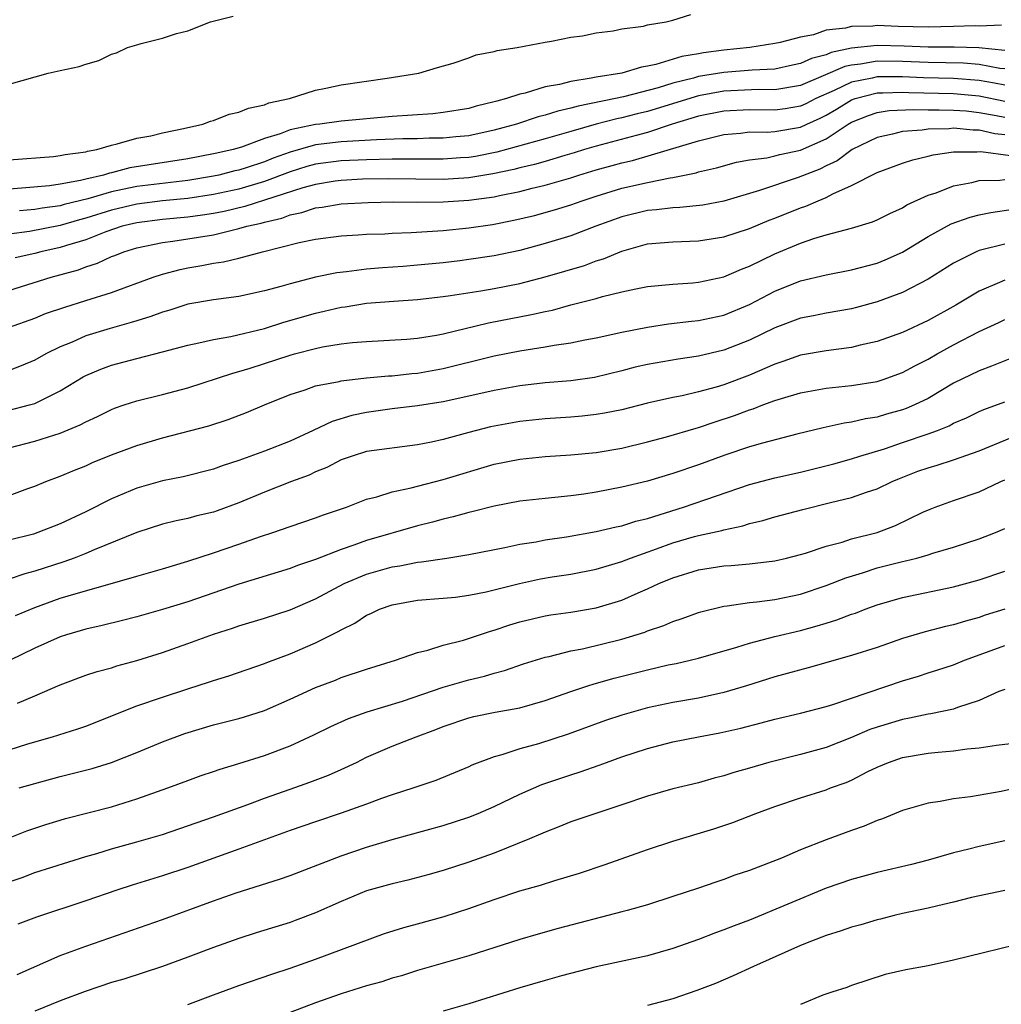
# Model space of a CAD drawing. Units: inches. Extents: x 2556000 to 2559000, y 1557000 to 1560000.
# Drawn here: x 2557060 to 2557137, y 1557972 to 1558049 of the extents above; entities that cross this region are included whole.
import ezdxf

# ---------------------------------------------------------------- set-up
doc = ezdxf.new("R2010")
doc.units = ezdxf.units.IN
doc.header["$MEASUREMENT"] = 0
doc.layers.add('LD25561557_2ft', color=9, linetype='Continuous')

msp = doc.modelspace()

# ---------------------------------------------------------------- linework, layer by layer
at = {"layer": 'LD25561557_2ft'}
for points, elevation in [([(2557059, 1558038.191), (2557062.468, 1558038.468), (2557063, 1558038.534), (2557063.367, 1558038.632), (2557065, 1558038.834), (2557065.125, 1558038.876), (2557065.87, 1558039), (2557067, 1558039.357), (2557067.445, 1558039.445), (2557069, 1558039.899), (2557070.095, 1558040.095), (2557071, 1558040.312), (2557072.648, 1558040.648), (2557074.171, 1558041), (2557074.763, 1558041.237), (2557075, 1558041.291), (2557076.231, 1558041.769), (2557077, 1558041.93), (2557077.738, 1558042.262), (2557079, 1558042.518), (2557079.33, 1558042.67), (2557080.959, 1558043), (2557083, 1558043.665), (2557083.814, 1558043.814), (2557085, 1558044.071), (2557088.603, 1558044.603), (2557091.081, 1558045), (2557092.555, 1558045.445), (2557093.773, 1558045.773), (2557095, 1558046.186), (2557095.58, 1558046.42), (2557097, 1558046.702), (2557097.221, 1558046.779), (2557098.789, 1558047), (2557101, 1558047.427), (2557101.488, 1558047.488), (2557103, 1558047.799), (2557103.923, 1558047.923), (2557105, 1558048.146), (2557106.311, 1558048.312), (2557107, 1558048.456), (2557108.686, 1558048.686), (2557109, 1558048.766), (2557110.468, 1558049), (2557111, 1558049.146), (2557112.414, 1558049.586)], 6888), ([(2557059, 1558044.131), (2557062.039, 1558045), (2557063, 1558045.194), (2557064.48, 1558045.521), (2557065, 1558045.707), (2557066.005, 1558045.995), (2557067, 1558046.469), (2557067.408, 1558046.592), (2557068.261, 1558047), (2557069, 1558047.214), (2557069.322, 1558047.322), (2557071, 1558047.725), (2557072.091, 1558048.091), (2557073, 1558048.32), (2557074.769, 1558049), (2557076.545, 1558049.455)], 6886), ([(2557136.747, 1558048.748), (2557135, 1558048.685), (2557134.697, 1558048.697), (2557133, 1558048.637), (2557131, 1558048.6), (2557128.652, 1558048.652), (2557127, 1558048.716), (2557126.679, 1558048.679), (2557125, 1558048.66), (2557124.527, 1558048.527), (2557123, 1558048.35), (2557122.008, 1558048.007), (2557121, 1558047.813), (2557119.397, 1558047.397), (2557119, 1558047.322), (2557117.034, 1558047), (2557115, 1558046.798), (2557113.404, 1558046.596), (2557113, 1558046.518), (2557111.691, 1558046.31), (2557109.663, 1558045.663), (2557109, 1558045.53), (2557108.537, 1558045.463), (2557107.009, 1558045), (2557105, 1558044.686), (2557104.589, 1558044.589), (2557103, 1558044.347), (2557102.102, 1558044.103), (2557101, 1558043.91), (2557099.436, 1558043.436), (2557099, 1558043.351), (2557097.969, 1558043), (2557097.192, 1558042.808), (2557097, 1558042.74), (2557095.587, 1558042.413), (2557095, 1558042.231), (2557093, 1558041.899), (2557092.186, 1558041.814), (2557089, 1558041.586), (2557085, 1558041.24), (2557083.342, 1558041), (2557083, 1558040.966), (2557081, 1558040.545), (2557080.236, 1558040.236), (2557079, 1558039.869), (2557077.19, 1558039.19), (2557076.544, 1558039), (2557075.268, 1558038.732), (2557075, 1558038.661), (2557073, 1558038.274), (2557068.437, 1558037.563), (2557067, 1558037.185), (2557066.842, 1558037.158), (2557066.371, 1558037), (2557065, 1558036.686), (2557064.574, 1558036.574), (2557063, 1558036.289), (2557062.164, 1558036.164), (2557059.973, 1558035.973), (2557059, 1558035.914)], 6890), ([(2557137, 1558046.773), (2557134.974, 1558046.974), (2557133.039, 1558047.039), (2557131, 1558047.041), (2557129.118, 1558047.118), (2557127, 1558047.166), (2557125, 1558046.945), (2557123.396, 1558046.604), (2557123, 1558046.43), (2557121.858, 1558046.142), (2557121, 1558045.737), (2557120.376, 1558045.625), (2557119, 1558045.313), (2557117.216, 1558045.216), (2557115, 1558045.045), (2557113, 1558044.727), (2557112.611, 1558044.611), (2557111, 1558044.213), (2557109.847, 1558043.847), (2557107.138, 1558043.138), (2557106.509, 1558043), (2557103.581, 1558042.419), (2557103, 1558042.248), (2557101.977, 1558042.023), (2557101, 1558041.703), (2557100.432, 1558041.569), (2557098.746, 1558041), (2557097, 1558040.532), (2557095, 1558040.093), (2557094.003, 1558040.003), (2557093, 1558039.888), (2557091.889, 1558039.889), (2557091, 1558039.85), (2557089.841, 1558039.841), (2557087.763, 1558039.763), (2557085, 1558039.616), (2557083, 1558039.368), (2557081, 1558038.795), (2557079.669, 1558038.331), (2557079, 1558038.054), (2557077.574, 1558037.574), (2557077, 1558037.4), (2557076.669, 1558037.331), (2557075.421, 1558037), (2557075, 1558036.91), (2557073, 1558036.586), (2557069, 1558036.12), (2557067.867, 1558035.867), (2557067, 1558035.704), (2557065.157, 1558035.157), (2557063.308, 1558034.692), (2557063, 1558034.6), (2557061.586, 1558034.414), (2557061, 1558034.302), (2557059.788, 1558034.212)], 6892), ([(2557137, 1558045.334), (2557136.63, 1558045.37), (2557135, 1558045.676), (2557133.775, 1558045.775), (2557131, 1558045.823), (2557129, 1558045.907), (2557127, 1558045.928), (2557125.7, 1558045.7), (2557125, 1558045.631), (2557124.479, 1558045.521), (2557122.773, 1558044.773), (2557121, 1558044.038), (2557119, 1558043.685), (2557117.701, 1558043.7), (2557115, 1558043.582), (2557113, 1558043.228), (2557109, 1558041.987), (2557108.202, 1558041.798), (2557107, 1558041.483), (2557106.594, 1558041.406), (2557105, 1558040.997), (2557103, 1558040.434), (2557101, 1558039.849), (2557097.194, 1558038.806), (2557095.529, 1558038.471), (2557095, 1558038.388), (2557094.354, 1558038.354), (2557093, 1558038.249), (2557089, 1558038.263), (2557087, 1558038.213), (2557085, 1558038.121), (2557083, 1558037.858), (2557082.324, 1558037.676), (2557081, 1558037.259), (2557079, 1558036.493), (2557077, 1558035.911), (2557075, 1558035.487), (2557073, 1558035.184), (2557071, 1558034.994), (2557069, 1558034.739), (2557067, 1558034.259), (2557065, 1558033.633), (2557064.494, 1558033.506), (2557063, 1558033.062), (2557060.584, 1558032.584), (2557059, 1558032.369)], 6894), ([(2557137, 1558044.044), (2557136.21, 1558044.209), (2557135, 1558044.421), (2557133, 1558044.581), (2557130.633, 1558044.632), (2557129, 1558044.714), (2557128.702, 1558044.702), (2557127, 1558044.712), (2557126.611, 1558044.611), (2557125, 1558044.288), (2557123.626, 1558043.626), (2557122.201, 1558043), (2557121.404, 1558042.596), (2557121, 1558042.417), (2557119.79, 1558042.209), (2557119, 1558042.1), (2557117, 1558042.118), (2557115, 1558042.02), (2557113, 1558041.62), (2557110.955, 1558041), (2557109, 1558040.338), (2557108.113, 1558040.113), (2557105, 1558039.277), (2557104.064, 1558039), (2557103.261, 1558038.739), (2557102.537, 1558038.537), (2557101, 1558038.076), (2557100.159, 1558037.841), (2557099, 1558037.574), (2557098.545, 1558037.455), (2557096.896, 1558037.104), (2557095, 1558036.785), (2557093, 1558036.669), (2557088.726, 1558036.726), (2557086.678, 1558036.678), (2557085, 1558036.587), (2557084.524, 1558036.524), (2557083, 1558036.277), (2557082.011, 1558036.011), (2557077.464, 1558034.536), (2557075.837, 1558034.163), (2557075, 1558034.008), (2557074.13, 1558033.87), (2557073, 1558033.723), (2557071, 1558033.534), (2557069, 1558033.275), (2557067.852, 1558033), (2557066.573, 1558032.573), (2557065, 1558031.945), (2557063.49, 1558031.49), (2557063, 1558031.325), (2557061.481, 1558031), (2557061, 1558030.871), (2557059.466, 1558030.534)], 6896), ([(2557057.532, 1558027.532), (2557062.275, 1558029), (2557064.419, 1558029.581), (2557065, 1558029.813), (2557065.903, 1558030.097), (2557067, 1558030.619), (2557067.283, 1558030.717), (2557067.967, 1558031), (2557069, 1558031.309), (2557071, 1558031.718), (2557071.822, 1558031.822), (2557075, 1558032.335), (2557076.77, 1558032.771), (2557077, 1558032.812), (2557077.613, 1558033), (2557078.75, 1558033.25), (2557079, 1558033.331), (2557080.362, 1558033.638), (2557081, 1558033.894), (2557081.935, 1558034.065), (2557083, 1558034.435), (2557083.511, 1558034.489), (2557085, 1558034.751), (2557087.133, 1558034.867), (2557089.101, 1558034.899), (2557091, 1558034.889), (2557093, 1558034.901), (2557095, 1558035.036), (2557097, 1558035.315), (2557097.414, 1558035.414), (2557099, 1558035.728), (2557099.982, 1558035.982), (2557101, 1558036.213), (2557103, 1558036.794), (2557103.628, 1558037), (2557105, 1558037.411), (2557106.248, 1558037.752), (2557107, 1558037.977), (2557107.838, 1558038.162), (2557113, 1558039.694), (2557113.934, 1558039.934), (2557115, 1558040.183), (2557116.285, 1558040.285), (2557117, 1558040.385), (2557118.375, 1558040.375), (2557119, 1558040.43), (2557121, 1558040.757), (2557121.501, 1558041), (2557122.54, 1558041.46), (2557123, 1558041.693), (2557123.824, 1558042.176), (2557125, 1558042.895), (2557125.295, 1558043), (2557127, 1558043.443), (2557127.44, 1558043.44), (2557129, 1558043.502), (2557129.478, 1558043.479), (2557133, 1558043.396), (2557135, 1558043.212), (2557137, 1558042.797)], 6898), ([(2557058.927, 1558025.073), (2557061, 1558025.809), (2557061.849, 1558026.151), (2557063.341, 1558026.659), (2557065, 1558027.171), (2557067, 1558027.815), (2557070.279, 1558029), (2557071, 1558029.239), (2557072.386, 1558029.614), (2557073, 1558029.74), (2557074.079, 1558029.921), (2557075, 1558030.104), (2557075.791, 1558030.209), (2557077, 1558030.5), (2557078.844, 1558031), (2557081.721, 1558031.721), (2557083, 1558031.988), (2557085, 1558032.257), (2557086.326, 1558032.326), (2557087, 1558032.379), (2557088.417, 1558032.417), (2557089, 1558032.455), (2557090.504, 1558032.503), (2557093, 1558032.663), (2557095, 1558032.871), (2557096.856, 1558033.144), (2557098.537, 1558033.464), (2557100.147, 1558033.853), (2557101.714, 1558034.286), (2557103, 1558034.679), (2557103.89, 1558035), (2557105, 1558035.355), (2557107, 1558035.972), (2557109, 1558036.431), (2557110.788, 1558036.788), (2557111, 1558036.813), (2557112.814, 1558037.186), (2557113, 1558037.253), (2557114.412, 1558037.587), (2557115.979, 1558038.021), (2557117, 1558038.198), (2557118.363, 1558038.363), (2557119, 1558038.509), (2557119.379, 1558038.621), (2557121, 1558038.958), (2557123, 1558039.837), (2557124.736, 1558041), (2557125, 1558041.157), (2557126.314, 1558041.686), (2557127, 1558041.919), (2557127.941, 1558042.059), (2557129.846, 1558042.154), (2557131, 1558042.119), (2557131.868, 1558042.132), (2557133, 1558042.104), (2557133.971, 1558042.03), (2557135, 1558041.923), (2557136.32, 1558041.68), (2557137, 1558041.536)], 6900), ([(2557137, 1558040.158), (2557136.239, 1558040.238), (2557135, 1558040.522), (2557134.521, 1558040.521), (2557133, 1558040.677), (2557132.64, 1558040.641), (2557131, 1558040.606), (2557130.53, 1558040.53), (2557129, 1558040.42), (2557128.215, 1558040.215), (2557127, 1558039.961), (2557125.045, 1558039), (2557123.872, 1558038.128), (2557123, 1558037.723), (2557122.518, 1558037.481), (2557120.806, 1558036.806), (2557117.796, 1558035.796), (2557115, 1558034.977), (2557113.343, 1558034.657), (2557111.545, 1558034.455), (2557111, 1558034.439), (2557109.718, 1558034.282), (2557109, 1558034.229), (2557107, 1558033.749), (2557104.953, 1558033), (2557103, 1558032.255), (2557101, 1558031.638), (2557099, 1558031.101), (2557097, 1558030.69), (2557095, 1558030.386), (2557094.298, 1558030.297), (2557093, 1558030.143), (2557091, 1558029.954), (2557089.853, 1558029.854), (2557088.255, 1558029.745), (2557087, 1558029.624), (2557085.426, 1558029.426), (2557084.654, 1558029.346), (2557082.993, 1558029.007), (2557081, 1558028.496), (2557080.28, 1558028.28), (2557079, 1558027.928), (2557077, 1558027.503), (2557075, 1558027.243), (2557073, 1558026.886), (2557071.576, 1558026.423), (2557071, 1558026.264), (2557070.08, 1558025.92), (2557069, 1558025.599), (2557068.55, 1558025.45), (2557066.917, 1558025), (2557065, 1558024.403), (2557063.922, 1558023.922), (2557063, 1558023.555), (2557061.873, 1558023), (2557061, 1558022.507), (2557059.941, 1558022.059), (2557059, 1558021.709)], 6902), ([(2557059, 1558018.598), (2557060.583, 1558019), (2557061, 1558019.122), (2557063, 1558020.099), (2557064.801, 1558021.199), (2557065, 1558021.302), (2557066.185, 1558021.815), (2557067, 1558022.118), (2557069, 1558022.651), (2557071, 1558023.148), (2557073, 1558023.684), (2557073.857, 1558023.857), (2557075, 1558024.134), (2557076.367, 1558024.366), (2557078.991, 1558024.991), (2557080.52, 1558025.48), (2557083, 1558026.202), (2557083.661, 1558026.339), (2557085, 1558026.657), (2557085.307, 1558026.693), (2557087, 1558026.962), (2557089.142, 1558027.142), (2557091, 1558027.271), (2557093, 1558027.488), (2557093.565, 1558027.565), (2557095.946, 1558027.946), (2557097, 1558028.134), (2557099, 1558028.519), (2557101, 1558029.038), (2557104.069, 1558029.931), (2557105, 1558030.28), (2557105.56, 1558030.44), (2557107, 1558031.054), (2557109, 1558031.609), (2557111, 1558031.789), (2557113, 1558031.858), (2557115, 1558032.166), (2557117, 1558032.825), (2557118.534, 1558033.467), (2557119, 1558033.636), (2557121, 1558034.435), (2557121.429, 1558034.571), (2557122.377, 1558035), (2557123, 1558035.25), (2557123.54, 1558035.54), (2557125, 1558036.18), (2557127, 1558037.2), (2557129, 1558037.937), (2557129.796, 1558038.205), (2557131, 1558038.486), (2557131.404, 1558038.596), (2557133, 1558038.824), (2557134.833, 1558038.834), (2557135.141, 1558038.859), (2557137.455, 1558038.545)], 6904), ([(2557059, 1558015.627), (2557061, 1558016.175), (2557063, 1558016.797), (2557064.567, 1558017.433), (2557065, 1558017.679), (2557065.905, 1558018.095), (2557067, 1558018.647), (2557067.254, 1558018.746), (2557068.015, 1558019), (2557069, 1558019.323), (2557071, 1558019.813), (2557073, 1558020.349), (2557076.511, 1558021.489), (2557077, 1558021.608), (2557077.874, 1558021.874), (2557081, 1558022.904), (2557081.353, 1558023), (2557083, 1558023.432), (2557083.546, 1558023.546), (2557085, 1558023.78), (2557085.888, 1558023.888), (2557087, 1558023.98), (2557090.162, 1558024.162), (2557091, 1558024.239), (2557092.477, 1558024.477), (2557093, 1558024.582), (2557096.555, 1558025.445), (2557099.924, 1558026.076), (2557101, 1558026.328), (2557101.563, 1558026.437), (2557103, 1558026.831), (2557105, 1558027.34), (2557105.484, 1558027.484), (2557107, 1558027.854), (2557108.104, 1558028.104), (2557109, 1558028.281), (2557111, 1558028.474), (2557112.575, 1558028.575), (2557113, 1558028.616), (2557115, 1558029.037), (2557116.363, 1558029.637), (2557117, 1558029.869), (2557119, 1558030.85), (2557121, 1558031.682), (2557122.041, 1558032.041), (2557123, 1558032.321), (2557125, 1558032.852), (2557126.652, 1558033.348), (2557127, 1558033.502), (2557127.993, 1558034.007), (2557129, 1558034.448), (2557129.336, 1558034.664), (2557131, 1558035.426), (2557131.623, 1558035.624), (2557133, 1558036.162), (2557134.426, 1558036.426), (2557135, 1558036.577), (2557136.607, 1558036.607), (2557137, 1558036.659)], 6906), ([(2557059, 1558011.908), (2557060.443, 1558012.443), (2557061, 1558012.633), (2557061.872, 1558013), (2557063, 1558013.426), (2557064.103, 1558013.897), (2557065, 1558014.242), (2557065.521, 1558014.479), (2557067, 1558015.082), (2557069, 1558015.833), (2557071, 1558016.424), (2557074.631, 1558017.369), (2557076.15, 1558017.85), (2557077.597, 1558018.403), (2557078.986, 1558019), (2557081, 1558019.811), (2557082.195, 1558020.194), (2557083, 1558020.488), (2557084.847, 1558020.847), (2557085, 1558020.891), (2557087, 1558021.12), (2557088.722, 1558021.278), (2557089, 1558021.291), (2557090.54, 1558021.46), (2557091, 1558021.497), (2557093, 1558021.852), (2557094.15, 1558022.15), (2557095.528, 1558022.472), (2557097, 1558022.855), (2557099, 1558023.243), (2557101, 1558023.55), (2557101.684, 1558023.684), (2557103, 1558023.866), (2557104.094, 1558024.094), (2557105, 1558024.257), (2557107, 1558024.707), (2557109, 1558025.105), (2557110.656, 1558025.344), (2557112.445, 1558025.555), (2557113, 1558025.603), (2557115, 1558026.04), (2557117, 1558026.866), (2557119, 1558027.916), (2557121, 1558028.725), (2557123, 1558029.205), (2557125, 1558029.582), (2557127, 1558030.119), (2557127.629, 1558030.371), (2557129, 1558030.981), (2557131, 1558032.191), (2557132.813, 1558033.188), (2557134.292, 1558033.708), (2557135, 1558033.898), (2557135.923, 1558034.077), (2557137.667, 1558034.333)], 6908), ([(2557137, 1558031.587), (2557135, 1558031.093), (2557134.776, 1558031), (2557133, 1558030.113), (2557131, 1558028.842), (2557129, 1558027.806), (2557127, 1558027.07), (2557125.377, 1558026.623), (2557125, 1558026.529), (2557123, 1558026.194), (2557122.009, 1558025.991), (2557121, 1558025.808), (2557119, 1558025.05), (2557117, 1558024.062), (2557115, 1558023.28), (2557113, 1558022.819), (2557111.405, 1558022.595), (2557109, 1558022.172), (2557108.051, 1558021.949), (2557107, 1558021.67), (2557104.848, 1558021.152), (2557103, 1558020.892), (2557101, 1558020.724), (2557099, 1558020.489), (2557097, 1558020.125), (2557095, 1558019.675), (2557093, 1558019.252), (2557091, 1558018.934), (2557089, 1558018.685), (2557087, 1558018.412), (2557085.835, 1558018.165), (2557084.289, 1558017.711), (2557082.813, 1558017), (2557081, 1558016.168), (2557079, 1558015.372), (2557077, 1558014.637), (2557075.748, 1558014.252), (2557075, 1558013.965), (2557072.628, 1558013.372), (2557071, 1558013.055), (2557069, 1558012.486), (2557067, 1558011.634), (2557065, 1558010.632), (2557063, 1558009.689), (2557061.241, 1558009), (2557060.887, 1558008.887), (2557059, 1558008.418)], 6910), ([(2557137, 1558028.779), (2557136.586, 1558028.586), (2557135, 1558027.914), (2557133.179, 1558026.821), (2557131, 1558025.608), (2557129, 1558024.686), (2557127, 1558023.97), (2557125.677, 1558023.677), (2557125, 1558023.507), (2557123, 1558023.247), (2557121, 1558022.893), (2557119.607, 1558022.393), (2557119, 1558022.197), (2557117, 1558021.333), (2557115, 1558020.581), (2557114.395, 1558020.396), (2557113, 1558020.018), (2557111.723, 1558019.723), (2557111, 1558019.591), (2557109, 1558019.142), (2557107, 1558018.629), (2557105.652, 1558018.348), (2557105, 1558018.239), (2557103.882, 1558018.118), (2557103, 1558018.039), (2557101, 1558017.911), (2557099, 1558017.699), (2557097, 1558017.343), (2557096.719, 1558017.281), (2557095, 1558016.851), (2557093, 1558016.3), (2557092.094, 1558016.094), (2557091, 1558015.87), (2557087, 1558015.345), (2557085.875, 1558015), (2557085, 1558014.695), (2557083.894, 1558014.106), (2557083, 1558013.747), (2557082.493, 1558013.507), (2557081.123, 1558013), (2557079, 1558012.178), (2557077, 1558011.337), (2557075.292, 1558010.708), (2557075, 1558010.609), (2557073.695, 1558010.305), (2557073, 1558010.113), (2557072.065, 1558009.934), (2557071, 1558009.659), (2557069, 1558009.002), (2557065.639, 1558007.639), (2557065, 1558007.359), (2557064.078, 1558007), (2557063.286, 1558006.714), (2557061, 1558005.981), (2557060.223, 1558005.777), (2557059, 1558005.341)], 6912), ([(2557059.499, 1558002.501), (2557061, 1558003.143), (2557063, 1558003.854), (2557064.232, 1558004.232), (2557068.555, 1558005.445), (2557069, 1558005.597), (2557071, 1558006.173), (2557073, 1558006.772), (2557075, 1558007.415), (2557077, 1558008.089), (2557078.688, 1558008.688), (2557079.643, 1558009), (2557081, 1558009.477), (2557083, 1558010.145), (2557083.622, 1558010.379), (2557085.421, 1558011), (2557087, 1558011.612), (2557087.804, 1558011.804), (2557089, 1558012.19), (2557090.502, 1558012.503), (2557091, 1558012.642), (2557093, 1558013.148), (2557097, 1558014.353), (2557099, 1558014.754), (2557101, 1558014.95), (2557103, 1558015.079), (2557105, 1558015.28), (2557107, 1558015.624), (2557109, 1558016.098), (2557110.495, 1558016.496), (2557112.816, 1558017.184), (2557113, 1558017.226), (2557114.32, 1558017.68), (2557115.831, 1558018.169), (2557117, 1558018.625), (2557117.293, 1558018.707), (2557118.039, 1558019), (2557119, 1558019.348), (2557119.517, 1558019.517), (2557121, 1558019.954), (2557123, 1558020.323), (2557125, 1558020.529), (2557127, 1558020.847), (2557127.477, 1558021), (2557129, 1558021.537), (2557129.949, 1558022.051), (2557131, 1558022.581), (2557131.713, 1558023), (2557133, 1558023.715), (2557135, 1558024.752), (2557136.54, 1558025.46), (2557137, 1558025.689)], 6914), ([(2557137.399, 1558022.601), (2557135.972, 1558022.028), (2557135, 1558021.685), (2557133, 1558020.693), (2557131, 1558019.51), (2557129.943, 1558019), (2557129.287, 1558018.713), (2557129, 1558018.611), (2557127.733, 1558018.267), (2557127, 1558018.047), (2557126.089, 1558017.911), (2557125, 1558017.65), (2557124.419, 1558017.581), (2557122.782, 1558017.218), (2557120.712, 1558016.712), (2557118.011, 1558016.011), (2557117, 1558015.714), (2557115.074, 1558015.074), (2557113, 1558014.307), (2557111, 1558013.625), (2557109, 1558013.029), (2557107, 1558012.548), (2557105, 1558012.17), (2557104.019, 1558012.019), (2557103, 1558011.884), (2557101.744, 1558011.744), (2557101, 1558011.681), (2557099, 1558011.453), (2557097, 1558011.075), (2557095.351, 1558010.649), (2557095, 1558010.575), (2557093.771, 1558010.229), (2557093, 1558010.056), (2557092.172, 1558009.828), (2557091, 1558009.54), (2557087, 1558008.376), (2557086.009, 1558008.009), (2557085, 1558007.677), (2557083, 1558006.902), (2557081.575, 1558006.425), (2557081, 1558006.192), (2557077, 1558004.96), (2557073, 1558003.575), (2557071, 1558002.974), (2557069, 1558002.413), (2557067.882, 1558002.117), (2557066.281, 1558001.719), (2557065, 1558001.442), (2557063.478, 1558001), (2557063, 1558000.843), (2557061, 1557999.934), (2557059.03, 1557998.97)], 6916), ([(2557059.646, 1557995.646), (2557061, 1557996.206), (2557063, 1557997.069), (2557065, 1557997.819), (2557065.876, 1557998.124), (2557067, 1557998.418), (2557067.438, 1557998.562), (2557069, 1557998.968), (2557071, 1557999.599), (2557073, 1558000.308), (2557075, 1558001.049), (2557076.484, 1558001.516), (2557077, 1558001.7), (2557079, 1558002.304), (2557081, 1558002.958), (2557083, 1558003.806), (2557085.248, 1558005), (2557087, 1558005.735), (2557089, 1558006.318), (2557089.599, 1558006.401), (2557091, 1558006.691), (2557091.292, 1558006.708), (2557093.283, 1558007), (2557095, 1558007.271), (2557097.835, 1558007.835), (2557099, 1558008.092), (2557100.287, 1558008.287), (2557101, 1558008.425), (2557102.663, 1558008.663), (2557105, 1558009.074), (2557106.55, 1558009.45), (2557107, 1558009.534), (2557108.1, 1558009.9), (2557109, 1558010.115), (2557111.837, 1558011), (2557117, 1558012.78), (2557119, 1558013.301), (2557121, 1558013.744), (2557123.602, 1558014.398), (2557125, 1558014.787), (2557125.648, 1558015), (2557127.572, 1558015.572), (2557129, 1558016.049), (2557131, 1558016.725), (2557131.736, 1558017), (2557132.637, 1558017.363), (2557133, 1558017.566), (2557134, 1558018), (2557135, 1558018.492), (2557135.355, 1558018.645), (2557137, 1558019.254)], 6918), ([(2557059, 1557991.987), (2557060.451, 1557992.451), (2557062.374, 1557993), (2557064.377, 1557993.623), (2557065, 1557993.838), (2557069, 1557995.429), (2557071, 1557996.11), (2557073, 1557996.766), (2557074.695, 1557997.305), (2557075, 1557997.417), (2557076.215, 1557997.784), (2557079, 1557998.736), (2557079.181, 1557998.819), (2557081, 1557999.498), (2557083, 1558000.36), (2557084.759, 1558001.241), (2557085, 1558001.394), (2557086.084, 1558001.916), (2557087, 1558002.542), (2557087.327, 1558002.673), (2557087.997, 1558003), (2557089, 1558003.353), (2557091, 1558003.699), (2557093, 1558003.859), (2557093.954, 1558003.954), (2557095, 1558004.092), (2557096.368, 1558004.367), (2557098.976, 1558005.024), (2557100.622, 1558005.378), (2557101.532, 1558005.532), (2557103, 1558005.753), (2557105, 1558006.131), (2557107, 1558006.726), (2557107.687, 1558007), (2557109.722, 1558007.722), (2557111, 1558008.196), (2557112.682, 1558008.682), (2557113, 1558008.769), (2557114.84, 1558009.16), (2557115, 1558009.214), (2557116.476, 1558009.524), (2557117, 1558009.712), (2557118.052, 1558009.948), (2557119, 1558010.243), (2557121.185, 1558010.815), (2557123.356, 1558011.356), (2557125, 1558011.746), (2557126.159, 1558012.158), (2557127, 1558012.421), (2557128.171, 1558013), (2557128.755, 1558013.245), (2557130.2, 1558013.8), (2557131, 1558014.086), (2557131.72, 1558014.28), (2557133, 1558014.69), (2557135, 1558015.398), (2557140.372, 1558017.628)], 6920), ([(2557059.785, 1557989), (2557061, 1557989.354), (2557063, 1557989.901), (2557065.485, 1557990.515), (2557067, 1557990.979), (2557069, 1557991.78), (2557071, 1557992.607), (2557072.75, 1557993.25), (2557075, 1557993.932), (2557077, 1557994.441), (2557077.435, 1557994.565), (2557079, 1557995.064), (2557081, 1557995.952), (2557083, 1557996.866), (2557084.549, 1557997.451), (2557085, 1557997.637), (2557087, 1557998.312), (2557089.27, 1557999), (2557091, 1557999.605), (2557091.786, 1557999.786), (2557093, 1558000.173), (2557094.582, 1558000.582), (2557096.713, 1558001.287), (2557097, 1558001.36), (2557098.228, 1558001.772), (2557099, 1558002.005), (2557101, 1558002.479), (2557101.443, 1558002.557), (2557103, 1558002.773), (2557105, 1558003.107), (2557107, 1558003.709), (2557108.278, 1558004.278), (2557109, 1558004.581), (2557109.894, 1558005), (2557111, 1558005.458), (2557113, 1558006.07), (2557115, 1558006.383), (2557115.578, 1558006.422), (2557117, 1558006.555), (2557119, 1558006.797), (2557119.899, 1558007), (2557121, 1558007.279), (2557121.391, 1558007.391), (2557123, 1558007.931), (2557124.259, 1558008.258), (2557125, 1558008.502), (2557127, 1558009.014), (2557128.454, 1558009.546), (2557130.593, 1558010.593), (2557131.157, 1558010.843), (2557131.555, 1558011), (2557133, 1558011.518), (2557135, 1558012.192), (2557136.691, 1558013), (2557137, 1558013.132)], 6922), ([(2557058.939, 1557985.06), (2557060.368, 1557985.632), (2557061.87, 1557986.13), (2557063, 1557986.476), (2557063.404, 1557986.596), (2557067, 1557987.528), (2557069, 1557988.137), (2557071.433, 1557989), (2557073, 1557989.589), (2557074.039, 1557989.961), (2557075, 1557990.281), (2557075.526, 1557990.474), (2557077, 1557990.901), (2557079, 1557991.533), (2557081, 1557992.296), (2557082.852, 1557993.148), (2557084.189, 1557993.811), (2557085.57, 1557994.43), (2557087.049, 1557994.951), (2557089.801, 1557995.801), (2557093, 1557996.883), (2557095, 1557997.463), (2557096.25, 1557997.75), (2557097, 1557997.985), (2557097.809, 1557998.191), (2557099.294, 1557998.706), (2557101, 1557999.245), (2557101.301, 1557999.301), (2557103, 1557999.734), (2557103.906, 1557999.906), (2557107, 1558000.662), (2557108.794, 1558001.206), (2557109, 1558001.291), (2557110.288, 1558001.712), (2557111, 1558002.029), (2557111.739, 1558002.261), (2557113, 1558002.74), (2557113.199, 1558002.801), (2557115, 1558003.244), (2557115.264, 1558003.264), (2557117, 1558003.527), (2557117.578, 1558003.578), (2557119, 1558003.771), (2557121, 1558004.188), (2557123, 1558004.851), (2557124.541, 1558005.459), (2557125.855, 1558005.855), (2557127, 1558006.228), (2557129, 1558006.739), (2557129.221, 1558006.779), (2557130.102, 1558007), (2557131, 1558007.253), (2557131.379, 1558007.38), (2557133, 1558007.857), (2557135, 1558008.515), (2557136.269, 1558009), (2557137, 1558009.318)], 6924), ([(2557059, 1557981.65), (2557060.009, 1557981.991), (2557061, 1557982.363), (2557065, 1557983.618), (2557065.865, 1557983.865), (2557067, 1557984.215), (2557069, 1557984.763), (2557071, 1557985.36), (2557075, 1557986.721), (2557077.699, 1557987.699), (2557079, 1557988.197), (2557081, 1557988.908), (2557082.559, 1557989.441), (2557084.015, 1557989.985), (2557085, 1557990.428), (2557086.201, 1557991), (2557087, 1557991.4), (2557089, 1557992.261), (2557090.892, 1557993), (2557092.434, 1557993.566), (2557093, 1557993.802), (2557095, 1557994.489), (2557095.41, 1557994.59), (2557097.076, 1557994.924), (2557099, 1557995.264), (2557101, 1557995.837), (2557103, 1557996.552), (2557104.331, 1557997), (2557104.836, 1557997.164), (2557106.399, 1557997.601), (2557109, 1557998.258), (2557110.629, 1557998.629), (2557111.249, 1557998.751), (2557112.363, 1557999), (2557113, 1557999.155), (2557116.021, 1558000.021), (2557117, 1558000.34), (2557119, 1558000.866), (2557121, 1558001.338), (2557122.313, 1558001.687), (2557123, 1558001.909), (2557123.846, 1558002.154), (2557125, 1558002.603), (2557125.301, 1558002.699), (2557126.064, 1558003), (2557127, 1558003.334), (2557129, 1558003.923), (2557133, 1558004.745), (2557135, 1558005.286), (2557137, 1558005.982)], 6926), ([(2557137, 1558003), (2557135.479, 1558002.521), (2557135, 1558002.354), (2557133.928, 1558002.072), (2557133, 1558001.775), (2557132.356, 1558001.644), (2557130.771, 1558001.229), (2557129, 1558000.694), (2557127, 1557999.995), (2557125, 1557999.36), (2557121.606, 1557998.394), (2557119, 1557997.7), (2557116.767, 1557997), (2557115, 1557996.469), (2557113, 1557996.027), (2557111, 1557995.677), (2557109, 1557995.263), (2557107, 1557994.702), (2557105.725, 1557994.275), (2557102.792, 1557993.208), (2557100.457, 1557992.457), (2557099, 1557992.056), (2557097.584, 1557991.584), (2557097, 1557991.442), (2557095.233, 1557990.767), (2557095, 1557990.651), (2557092.42, 1557989.58), (2557090.705, 1557989), (2557089, 1557988.458), (2557088.167, 1557988.167), (2557087, 1557987.726), (2557085, 1557987.007), (2557083, 1557986.352), (2557081, 1557985.666), (2557077, 1557984.188), (2557073, 1557982.773), (2557071, 1557982.101), (2557068.616, 1557981.384), (2557067.426, 1557981), (2557065, 1557980.148), (2557061.122, 1557978.878), (2557059.668, 1557978.332)], 6928), ([(2557059.606, 1557974.393), (2557063, 1557975.87), (2557065, 1557976.598), (2557071, 1557978.701), (2557075, 1557980.148), (2557076.77, 1557980.771), (2557080.163, 1557981.837), (2557081, 1557982.138), (2557085, 1557983.666), (2557087, 1557984.351), (2557089, 1557984.951), (2557093, 1557986.051), (2557095, 1557986.707), (2557095.728, 1557987), (2557097, 1557987.551), (2557099, 1557988.513), (2557100.722, 1557989.278), (2557103, 1557990.035), (2557103.744, 1557990.256), (2557105.227, 1557990.773), (2557105.809, 1557991), (2557107, 1557991.427), (2557109, 1557992.088), (2557111, 1557992.596), (2557113.015, 1557993), (2557114.684, 1557993.316), (2557116.316, 1557993.684), (2557117.907, 1557994.093), (2557119, 1557994.396), (2557121, 1557994.853), (2557123, 1557995.368), (2557123.528, 1557995.528), (2557129, 1557997.384), (2557130.24, 1557997.76), (2557131, 1557998.017), (2557131.758, 1557998.242), (2557133, 1557998.651), (2557133.852, 1557999), (2557135.651, 1557999.651), (2557137, 1558000.164)], 6930), ([(2557137, 1557996.707), (2557136.538, 1557996.538), (2557135, 1557995.842), (2557133.291, 1557995.291), (2557133, 1557995.177), (2557131.21, 1557994.79), (2557131, 1557994.767), (2557129.546, 1557994.454), (2557129, 1557994.368), (2557127, 1557993.762), (2557126.437, 1557993.563), (2557125, 1557992.943), (2557123, 1557992.164), (2557121, 1557991.624), (2557118.509, 1557991), (2557117, 1557990.554), (2557115.783, 1557990.217), (2557115, 1557989.948), (2557114.239, 1557989.761), (2557113, 1557989.4), (2557111, 1557988.92), (2557109, 1557988.357), (2557107, 1557987.673), (2557104.95, 1557987), (2557103, 1557986.329), (2557102.06, 1557985.94), (2557101, 1557985.542), (2557100.638, 1557985.362), (2557099.763, 1557985), (2557097, 1557983.898), (2557095, 1557983.185), (2557093, 1557982.539), (2557091.8, 1557982.2), (2557090.222, 1557981.778), (2557089, 1557981.486), (2557087, 1557980.928), (2557085, 1557980.105), (2557083, 1557979.201), (2557081.395, 1557978.605), (2557081, 1557978.467), (2557078.353, 1557977.648), (2557077, 1557977.205), (2557075, 1557976.491), (2557073, 1557975.736), (2557071, 1557975.013), (2557067.976, 1557974.025), (2557067, 1557973.742), (2557064.944, 1557973.056), (2557063, 1557972.326), (2557061, 1557971.504)], 6932), ([(2557073, 1557972.037), (2557075, 1557972.798), (2557077, 1557973.529), (2557079.581, 1557974.419), (2557081, 1557974.886), (2557083, 1557975.585), (2557088.41, 1557977.591), (2557089.929, 1557978.072), (2557091, 1557978.354), (2557093.07, 1557978.93), (2557095, 1557979.547), (2557097, 1557980.258), (2557099, 1557980.926), (2557100.62, 1557981.381), (2557101.748, 1557981.748), (2557103.678, 1557982.321), (2557105.699, 1557983), (2557109, 1557984.165), (2557111, 1557984.832), (2557114.199, 1557985.801), (2557115.705, 1557986.295), (2557117.488, 1557987), (2557119, 1557987.548), (2557121, 1557988.214), (2557123, 1557988.856), (2557123.361, 1557989), (2557124.571, 1557989.429), (2557125, 1557989.617), (2557126.273, 1557990.273), (2557127, 1557990.62), (2557127.897, 1557991), (2557129, 1557991.379), (2557131, 1557991.707), (2557131.799, 1557991.799), (2557133, 1557991.89), (2557134.053, 1557992.053), (2557135, 1557992.141), (2557136.357, 1557992.357), (2557139, 1557992.671)], 6934), ([(2557138.814, 1557989.186), (2557136.715, 1557988.715), (2557134.31, 1557988.31), (2557133, 1557988.148), (2557131.933, 1557987.934), (2557131, 1557987.806), (2557129, 1557987.218), (2557127.429, 1557986.571), (2557127, 1557986.436), (2557125.994, 1557986.006), (2557125, 1557985.673), (2557123, 1557984.934), (2557121, 1557984.152), (2557119.506, 1557983.506), (2557117, 1557982.535), (2557115.844, 1557982.156), (2557115, 1557981.83), (2557114.373, 1557981.627), (2557113, 1557981.143), (2557111, 1557980.48), (2557109, 1557979.842), (2557107.406, 1557979.406), (2557107, 1557979.282), (2557102.017, 1557977.983), (2557100.448, 1557977.552), (2557099, 1557977.135), (2557095, 1557975.835), (2557091, 1557974.688), (2557089.721, 1557974.28), (2557089, 1557974.087), (2557088.182, 1557973.819), (2557087, 1557973.494), (2557085, 1557972.868), (2557083, 1557972.155), (2557081, 1557971.399)], 6936), ([(2557137, 1557984.858), (2557135, 1557984.421), (2557134.195, 1557984.195), (2557133, 1557983.899), (2557131, 1557983.338), (2557129.69, 1557983), (2557127, 1557982.372), (2557125, 1557981.819), (2557123, 1557981.134), (2557117, 1557978.637), (2557115.803, 1557978.197), (2557115, 1557977.875), (2557114.348, 1557977.653), (2557113, 1557977.132), (2557111, 1557976.424), (2557109, 1557975.855), (2557105, 1557974.983), (2557102.282, 1557974.282), (2557101, 1557973.923), (2557099, 1557973.334), (2557095, 1557972.081), (2557093, 1557971.507)], 6938), ([(2557137, 1557980.969), (2557134.407, 1557980.407), (2557133, 1557980.035), (2557131.771, 1557979.771), (2557131, 1557979.581), (2557129, 1557979.159), (2557128.333, 1557979), (2557127.28, 1557978.72), (2557127, 1557978.661), (2557125.725, 1557978.275), (2557125, 1557978.082), (2557124.197, 1557977.803), (2557123, 1557977.428), (2557121.856, 1557977), (2557121, 1557976.653), (2557117.307, 1557975), (2557115.734, 1557974.266), (2557114.327, 1557973.673), (2557112.879, 1557973.121), (2557111, 1557972.487), (2557109, 1557971.947)], 6940), ([(2557138.968, 1557976.968), (2557133, 1557975.5), (2557131, 1557975.072), (2557129.242, 1557974.758), (2557127.627, 1557974.373), (2557125, 1557973.524), (2557124.626, 1557973.374), (2557123.458, 1557973), (2557122.751, 1557972.751), (2557121, 1557972.031)], 6942)]:
    msp.add_lwpolyline(points, dxfattribs=dict(at, elevation=elevation))

doc.saveas('drawing.dxf')
